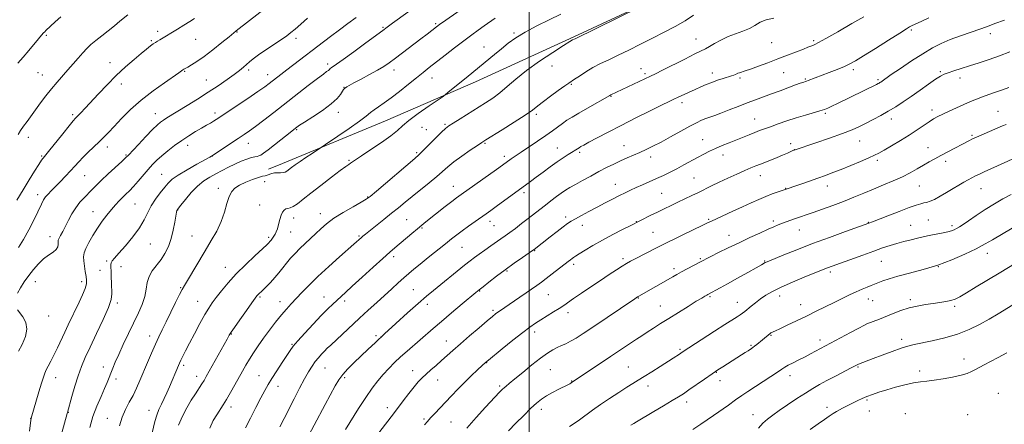
# Model space of a CAD drawing. Extents: x 2149800 to 2152700, y 304800 to 307700.
# Drawn here: x 2151730 to 2152251, y 307195 to 307409 of the extents above; entities that cross this region are included whole.
import ezdxf

# ---------------------------------------------------------------- set-up
doc = ezdxf.new("R2010")
doc.units = 0
doc.header["$MEASUREMENT"] = 0
for name, color, linetype, lineweight in [('BREAKLINE DTM HARD', 7, 'Continuous', 0), ('CONTOUR INDEX', 41, 'Continuous', 13), ('CONTOUR INTERMEDIATE', 44, 'Continuous', 0), ('GRID LINE', 7, 'Continuous', 0), ('SPOT ELEVATION DTM', 2, 'Continuous', 13)]:
    doc.layers.add(name, color=color, linetype=linetype, lineweight=lineweight)

msp = doc.modelspace()

# ---------------------------------------------------------------- linework, layer by layer
at = {"layer": 'BREAKLINE DTM HARD', "extrusion": (-0.02352270420710582, -0.009720125705415628, 0.9996760482991758), "elevation": -52540.00508310405, "flags": 128}
msp.add_lwpolyline([(537765.564610131, 2105471.731232404), (537765.564610131, 2105479.589196517)], dxfattribs=at)
at = {"layer": 'BREAKLINE DTM HARD'}
msp.add_polyline3d([(2151869.44, 307332.61, 1065.44), (2151923.98, 307355.14, 1066.95), (2151971.72, 307375.82, 1068.54), (2152023.74, 307399.54, 1069.88), (2152075.76, 307423.87, 1070.01), (2152122.88, 307443.32, 1071.66), (2152184.08, 307471.3, 1072.09), (2152251.106, 307500, 1071.654)], dxfattribs=at)
at = {"layer": 'CONTOUR INDEX', "flags": 128}
for points, elevation in [([(2152069.473, 307420.872), (2152024.309, 307398.62), (2152023.846, 307398.349), (2152023.064, 307397.96), (2152021.602, 307397.108), (2152018.284, 307395.037), (2152012.601, 307391.373), (2152005.597, 307386.677), (2151998.701, 307381.749), (2151993.029, 307377.253), (2151988.446, 307373.333), (2151984.499, 307370), (2151980.768, 307367.206), (2151976.942, 307364.669), (2151963.496, 307356.266), (2151959.804, 307353.942), (2151957.459, 307352.42), (2151955.752, 307351.092), (2151953.68, 307349.133), (2151950.557, 307346.015), (2151943.84, 307339.251), (2151941.692, 307337.168), (2151939.589, 307335.298), (2151919.18, 307317.902), (2151915.95, 307315.195), (2151913.805, 307313.639), (2151911.161, 307312.102), (2151906.892, 307309.718), (2151901.696, 307306.711), (2151896.732, 307303.572), (2151892.873, 307300.69), (2151889.866, 307298.03), (2151887.174, 307295.455), (2151884.374, 307292.852), (2151881.504, 307290.225), (2151878.718, 307287.605), (2151876.14, 307285.014), (2151873.778, 307282.448), (2151871.615, 307279.893), (2151869.607, 307277.338), (2151867.625, 307274.778), (2151865.516, 307272.211), (2151863.207, 307269.672), (2151860.946, 307267.36), (2151859.058, 307265.51), (2151856.495, 307263.033), (2151856.02, 307262.487), (2151855.13, 307261.303), (2151853.338, 307258.818), (2151850.392, 307254.698), (2151846.998, 307249.928), (2151844.095, 307245.823), (2151842.388, 307243.365), (2151841.623, 307242.203), (2151841.307, 307241.653), (2151840.231, 307239.692), (2151829.156, 307219.802), (2151827.989, 307217.792), (2151826.85, 307215.98), (2151823.426, 307210.762), (2151821.231, 307207.285), (2151818.868, 307203.285), (2151816.555, 307198.836), (2151814.539, 307194.021)], 1070), ([(2151752.185, 307410.247), (2151749.214, 307407.513), (2151744.34, 307402.95), (2151743.712, 307402.33), (2151743.045, 307401.63), (2151742.054, 307400.509), (2151740.462, 307398.627), (2151735.246, 307392.356), (2151732.271, 307388.858), (2151729.464, 307385.634)], 1050), ([(2151908.488, 307409.781), (2151904.059, 307406.584), (2151899.615, 307403.281), (2151894.923, 307399.734), (2151871.736, 307382.063), (2151868.586, 307379.639), (2151862.408, 307374.845), (2151860.147, 307373.192), (2151856.544, 307370.677), (2151851.154, 307366.998), (2151845.079, 307362.886), (2151836.427, 307357.065), (2151834.455, 307355.778), (2151833.009, 307354.903), (2151831.34, 307353.957), (2151829.244, 307352.783), (2151826.651, 307351.306), (2151823.531, 307349.469), (2151820.009, 307347.29), (2151816.252, 307344.802), (2151812.439, 307342.068), (2151808.814, 307339.274), (2151805.633, 307336.635), (2151803.05, 307334.278), (2151800.8, 307331.977), (2151798.511, 307329.42), (2151793.218, 307323.272), (2151790.685, 307320.411), (2151788.538, 307318.142), (2151786.675, 307316.296), (2151784.915, 307314.586), (2151783.099, 307312.756), (2151781.148, 307310.668), (2151779.004, 307308.215), (2151776.637, 307305.319), (2151774.126, 307302.019), (2151771.58, 307298.384), (2151769.128, 307294.538), (2151766.989, 307290.822), (2151765.404, 307287.636), (2151764.54, 307285.221), (2151764.269, 307283.191), (2151764.392, 307281.007), (2151764.725, 307278.3), (2151765.147, 307275.391), (2151765.556, 307272.774), (2151765.827, 307270.754), (2151765.75, 307268.874), (2151765.097, 307266.49), (2151763.731, 307263.148), (2151761.881, 307259.152), (2151756.119, 307247.242), (2151754.261, 307243.317), (2151750.394, 307235.002), (2151748.565, 307231.185), (2151746.936, 307227.972), (2151745.561, 307225.365), (2151744.487, 307223.302), (2151743.7, 307221.597), (2151742.963, 307219.567), (2151741.984, 307216.409), (2151740.583, 307211.681), (2151736.574, 307197.881), (2151736.518, 307197.576), (2151736.4, 307196.692), (2151735.665, 307190.927)], 1060), ([(2152251.547, 307408.464), (2152246.558, 307406.593), (2152244.447, 307405.772), (2152242, 307404.845), (2152238.601, 307403.641), (2152233.872, 307402.041), (2152228.378, 307400.153), (2152222.923, 307398.137), (2152218.067, 307396.071), (2152213.409, 307393.699), (2152208.306, 307390.682), (2152202.403, 307386.873), (2152196.498, 307382.901), (2152191.677, 307379.588), (2152186.092, 307375.692), (2152185.666, 307375.414), (2152185.258, 307375.166), (2152184.767, 307374.895), (2152183.824, 307374.415), (2152163.186, 307364.268), (2152160.232, 307362.838), (2152158.125, 307361.877), (2152156.28, 307361.172), (2152153.936, 307360.438), (2152146.219, 307358.185), (2152141.404, 307356.712), (2152136.452, 307355.096), (2152131.757, 307353.489), (2152127.715, 307352.061), (2152124.574, 307350.925), (2152121.973, 307349.954), (2152119.402, 307348.96), (2152116.456, 307347.795), (2152105.874, 307343.547), (2152102.197, 307342.032), (2152098.713, 307340.531), (2152095.517, 307339.053), (2152092.433, 307337.514), (2152089.214, 307335.801), (2152081.964, 307331.787), (2152078.235, 307329.78), (2152074.633, 307327.956), (2152071.084, 307326.27), (2152067.463, 307324.629), (2152059.999, 307321.346), (2152056.591, 307319.828), (2152053.623, 307318.454), (2152050.812, 307317.094), (2152047.77, 307315.575), (2152044.204, 307313.768), (2152040.204, 307311.714), (2152035.957, 307309.498), (2152031.684, 307307.225), (2152027.75, 307305.093), (2152024.557, 307303.322), (2152022.308, 307302.01), (2152020.419, 307300.763), (2152018.11, 307299.065), (2152014.861, 307296.588), (2152011.196, 307293.762), (2152002.694, 307287.117), (2152001.764, 307286.451), (2151996.524, 307282.822), (2151992.172, 307279.77), (2151987.401, 307276.335), (2151982.779, 307272.882), (2151978.733, 307269.771), (2151975.654, 307267.362), (2151973.673, 307265.795), (2151971.88, 307264.336), (2151964.564, 307258.242), (2151959.026, 307253.597), (2151953.645, 307249.036), (2151949.297, 307245.279), (2151942.452, 307239.267), (2151935.506, 307233.255), (2151932.051, 307230.203), (2151928.788, 307227.191), (2151925.713, 307224.156), (2151922.793, 307221.007), (2151919.956, 307217.607), (2151916.989, 307213.649), (2151913.64, 307208.778), (2151909.808, 307202.891), (2151902.82, 307191.879)], 1080), ([(2152255.126, 307316.133), (2152250.703, 307313.854), (2152246.235, 307311.263), (2152241.407, 307308.172), (2152236.652, 307304.973), (2152232.593, 307302.204), (2152229.682, 307300.266), (2152227.698, 307299.019), (2152226.25, 307298.188), (2152224.965, 307297.536), (2152223.534, 307296.975), (2152221.665, 307296.454), (2152219.176, 307295.933), (2152216.326, 307295.4), (2152213.483, 307294.854), (2152210.899, 307294.288), (2152205.507, 307292.976), (2152202.128, 307292.172), (2152198.41, 307291.269), (2152194.651, 307290.283), (2152191.011, 307289.202), (2152187.096, 307287.903), (2152182.371, 307286.235), (2152176.573, 307284.139), (2152157.997, 307277.371), (2152156.596, 307276.829), (2152145.665, 307272.446), (2152139.352, 307269.835), (2152133.404, 307267.206), (2152128.816, 307264.893), (2152125.366, 307262.835), (2152122.531, 307260.871), (2152119.898, 307258.896), (2152117.519, 307257.034), (2152114.103, 307254.293), (2152112.918, 307253.382), (2152111.691, 307252.516), (2152110.073, 307251.459), (2152103.675, 307247.379), (2152098.171, 307243.837), (2152081.079, 307232.77), (2152079.543, 307231.743), (2152076.298, 307229.637), (2152069.37, 307225.183), (2152064.921, 307222.345), (2152060.841, 307219.78), (2152057.674, 307217.844), (2152054.886, 307216.158), (2152051.672, 307214.16), (2152047.466, 307211.448), (2152042.652, 307208.261), (2152037.852, 307204.998), (2152033.571, 307201.996), (2152026.624, 307197.016), (2152023.813, 307195.054), (2152021.341, 307193.404)], 1090)]:
    msp.add_lwpolyline(points, dxfattribs=dict(at, elevation=elevation))
at = {"layer": 'CONTOUR INTERMEDIATE', "flags": 128}
for points, elevation in [([(2151975.75, 307422.354), (2151955.947, 307408.437), (2151952.673, 307406.108), (2151950.947, 307404.845), (2151946.022, 307401.06), (2151942.763, 307398.58), (2151929.246, 307388.384), (2151925.922, 307385.916), (2151923.06, 307383.944), (2151919.808, 307381.962), (2151915.611, 307379.622), (2151911.119, 307377.212), (2151907.283, 307375.178), (2151904.816, 307373.848), (2151903.477, 307373.084), (2151902.788, 307372.632), (2151902.323, 307372.241), (2151901.861, 307371.676), (2151900.214, 307369.143), (2151898.38, 307366.939), (2151895.251, 307364.092), (2151890.638, 307360.703), (2151885.519, 307357.296), (2151881.16, 307354.505), (2151878.5, 307352.782), (2151877.165, 307351.87), (2151876.451, 307351.332), (2151874.456, 307349.762), (2151865.241, 307342.392), (2151861.868, 307339.737), (2151859.533, 307337.981), (2151858.047, 307337.015), (2151857.01, 307336.564), (2151856.039, 307336.359), (2151854.827, 307336.163), (2151853.084, 307335.741), (2151850.614, 307334.918), (2151847.594, 307333.732), (2151844.29, 307332.28), (2151840.932, 307330.652), (2151837.595, 307328.925), (2151834.312, 307327.172), (2151831.099, 307325.396), (2151827.886, 307323.326), (2151824.588, 307320.625), (2151821.206, 307317.146), (2151818.103, 307313.519), (2151815.733, 307310.568), (2151813.871, 307308.198), (2151813.73, 307307.963), (2151813.64, 307307.672), (2151813.469, 307306.81), (2151812.566, 307301.535), (2151811.725, 307297.295), (2151810.584, 307292.832), (2151809.122, 307288.711), (2151807.336, 307285.01), (2151805.228, 307281.686), (2151800.614, 307275.775), (2151798.881, 307272.788), (2151797.927, 307269.534), (2151797.354, 307265.988), (2151796.6, 307262.164), (2151795.219, 307258.046), (2151793.232, 307253.5), (2151788.023, 307242.611), (2151785.271, 307236.785), (2151782.849, 307231.565), (2151781.007, 307227.457), (2151779.659, 307224.28), (2151778.642, 307221.68), (2151777.77, 307219.289), (2151776.784, 307216.684), (2151775.406, 307213.429), (2151773.47, 307209.208), (2151771.256, 307204.188), (2151769.154, 307198.66), (2151767.482, 307192.954)], 1064), ([(2151863.057, 307416.685), (2151845.015, 307402.717), (2151841.319, 307399.676), (2151837.455, 307396.528), (2151832.69, 307392.726), (2151828.004, 307389.15), (2151824.198, 307386.495), (2151821.347, 307384.715), (2151819.346, 307383.582), (2151817.27, 307382.426), (2151816.708, 307382.071), (2151814.636, 307380.605), (2151806.993, 307375.339), (2151801.007, 307371.037), (2151794.776, 307366.147), (2151789.126, 307361.094), (2151784.302, 307356.302), (2151780.405, 307352.19), (2151777.434, 307349.028), (2151774.976, 307346.479), (2151772.514, 307344.055), (2151766.702, 307338.592), (2151763.946, 307335.901), (2151761.659, 307333.467), (2151759.589, 307331.127), (2151757.359, 307328.632), (2151754.716, 307325.832), (2151751.9, 307322.956), (2151747.135, 307318.183), (2151745.46, 307316.427), (2151744.164, 307314.874), (2151743.107, 307313.274), (2151741.963, 307311.109), (2151738.033, 307303.017), (2151735.258, 307297.513), (2151732.416, 307292.293), (2151729.83, 307288.145)], 1056), ([(2151944.017, 307418.389), (2151927.804, 307406.821), (2151924.936, 307404.757), (2151922.548, 307403.006), (2151913.662, 307396.418), (2151907.3, 307391.731), (2151901.693, 307387.656), (2151898.105, 307385.137), (2151895.316, 307383.272), (2151894.775, 307382.808), (2151894.323, 307382.345), (2151893.775, 307381.84), (2151892.885, 307381.169), (2151891.156, 307379.91), (2151888.03, 307377.562), (2151883.175, 307373.818), (2151864.878, 307359.563), (2151859.627, 307355.51), (2151855.316, 307352.238), (2151852.017, 307349.819), (2151849.165, 307347.83), (2151846.029, 307345.722), (2151831.978, 307336.397), (2151830.99, 307335.847), (2151824.178, 307332.142), (2151818.991, 307329.242), (2151814.325, 307326.445), (2151811.178, 307324.203), (2151809.073, 307322.209), (2151807.165, 307319.964), (2151804.823, 307317.097), (2151802.278, 307313.749), (2151799.976, 307310.19), (2151798.173, 307306.599), (2151796.377, 307302.804), (2151793.906, 307298.541), (2151790.345, 307293.723), (2151786.353, 307288.961), (2151782.853, 307285.043), (2151780.557, 307282.526), (2151779.318, 307281.066), (2151778.777, 307280.091), (2151778.611, 307279.072), (2151778.653, 307277.658), (2151778.777, 307275.541), (2151778.881, 307272.57), (2151778.976, 307269.211), (2151779.197, 307263.529), (2151778.812, 307260.688), (2151777.397, 307256.422), (2151774.634, 307250.027), (2151771.135, 307242.546), (2151767.744, 307235.459), (2151765.108, 307229.834), (2151763.083, 307225.105), (2151761.325, 307220.292), (2151759.587, 307214.763), (2151757.996, 307209.25), (2151755.688, 307200.847), (2151755.614, 307200.53), (2151755.363, 307199.543), (2151754.738, 307197.19), (2151752.293, 307188.081)], 1062), ([(2151882.74, 307409.422), (2151879.244, 307406.333), (2151876.28, 307403.733), (2151873.986, 307401.805), (2151871.804, 307400.148), (2151869.003, 307398.219), (2151860.784, 307392.768), (2151856.877, 307390.086), (2151854.063, 307387.985), (2151852.098, 307386.345), (2151850.506, 307384.919), (2151848.841, 307383.468), (2151846.758, 307381.779), (2151843.941, 307379.648), (2151840.159, 307376.933), (2151835.53, 307373.743), (2151830.257, 307370.251), (2151824.609, 307366.655), (2151819.12, 307363.252), (2151808.339, 307356.683), (2151806.516, 307355.527), (2151805.013, 307354.467), (2151803.299, 307352.996), (2151800.807, 307350.552), (2151797.226, 307346.845), (2151793.287, 307342.687), (2151787.954, 307337), (2151786.484, 307335.509), (2151784.502, 307333.644), (2151777.347, 307327.043), (2151773.629, 307323.568), (2151770.783, 307320.828), (2151768.589, 307318.642), (2151764.485, 307314.479), (2151762.272, 307312.03), (2151760.108, 307309.189), (2151758.109, 307305.934), (2151756.3, 307302.537), (2151754.681, 307299.349), (2151753.267, 307296.663), (2151752.118, 307294.548), (2151751.304, 307293.019), (2151750.868, 307292.036), (2151750.729, 307291.34), (2151750.775, 307290.617), (2151750.853, 307289.627), (2151750.647, 307288.413), (2151749.801, 307287.09), (2151748.076, 307285.719), (2151745.699, 307284.135), (2151743.017, 307282.118), (2151740.322, 307279.522), (2151737.703, 307276.487), (2151735.192, 307273.227), (2151732.85, 307269.945), (2151730.839, 307266.795), (2151729.35, 307263.923)], 1058), ([(2151787.648, 307411.319), (2151783.471, 307407.852), (2151780.568, 307405.486), (2151773.845, 307400.156), (2151770.732, 307397.654), (2151768.175, 307395.489), (2151765.967, 307393.428), (2151763.785, 307391.139), (2151761.372, 307388.384), (2151758.744, 307385.29), (2151755.986, 307382.074), (2151750.28, 307375.629), (2151747.311, 307372.115), (2151744.301, 307368.298), (2151741.531, 307364.621), (2151734.317, 307354.858), (2151732.542, 307352.378), (2151730.908, 307349.972), (2151729.657, 307347.912)], 1052), ([(2151981.981, 307409.519), (2151976.261, 307405.366), (2151973.14, 307403.125), (2151969.645, 307400.595), (2151965.508, 307397.522), (2151960.623, 307393.791), (2151955.521, 307389.835), (2151947.193, 307383.343), (2151943.941, 307380.786), (2151940.423, 307377.965), (2151936.14, 307374.486), (2151931.475, 307370.737), (2151927.028, 307367.302), (2151923.288, 307364.626), (2151920.292, 307362.603), (2151917.967, 307360.985), (2151916.089, 307359.482), (2151913.844, 307357.633), (2151910.264, 307354.932), (2151904.824, 307351.13), (2151898.741, 307347.015), (2151885.136, 307337.941), (2151881.952, 307335.795), (2151878.809, 307333.635), (2151876.258, 307331.818), (2151874.325, 307330.383), (2151871.865, 307328.496), (2151870.957, 307327.982), (2151869.909, 307327.725), (2151868.522, 307327.676), (2151866.915, 307327.683), (2151865.283, 307327.565), (2151863.789, 307327.205), (2151861.336, 307326.317), (2151860.304, 307326.08), (2151858.974, 307325.808), (2151856.863, 307325.212), (2151853.698, 307324.096), (2151850.055, 307322.632), (2151846.721, 307321.089), (2151844.295, 307319.604), (2151842.618, 307317.803), (2151841.342, 307315.184), (2151840.141, 307311.409), (2151838.77, 307306.792), (2151837.007, 307301.814), (2151834.686, 307296.835), (2151831.854, 307291.75), (2151828.616, 307286.333), (2151819.228, 307270.702), (2151817.576, 307267.997), (2151816.399, 307265.964), (2151815.013, 307263.276), (2151812.926, 307259.001), (2151807.96, 307248.718), (2151805.904, 307244.527), (2151804.098, 307240.82), (2151802.266, 307236.9), (2151800.208, 307232.27), (2151798.036, 307227.226), (2151794.036, 307217.765), (2151792.247, 307213.692), (2151790.418, 307209.893), (2151788.456, 307206.208), (2151786.492, 307202.429), (2151784.711, 307198.342), (2151783.263, 307193.825)], 1066), ([(2152016.786, 307411.535), (2152010.715, 307408.66), (2152004.063, 307405.358), (2151997.889, 307402.046), (2151992.976, 307399.032), (2151989.003, 307396.201), (2151985.372, 307393.33), (2151981.623, 307390.266), (2151967.792, 307378.818), (2151957.069, 307370.065), (2151955.831, 307369.078), (2151954.457, 307368.088), (2151947.048, 307363.006), (2151941.387, 307359.028), (2151936.336, 307355.272), (2151932.951, 307352.417), (2151930.294, 307349.996), (2151926.932, 307347.261), (2151921.91, 307343.72), (2151916.198, 307339.924), (2151911.244, 307336.682), (2151908.132, 307334.595), (2151906.488, 307333.435), (2151905.573, 307332.764), (2151904.658, 307332.128), (2151903.061, 307330.996), (2151900.111, 307328.816), (2151895.438, 307325.277), (2151889.883, 307321.012), (2151884.588, 307316.892), (2151880.455, 307313.63), (2151877.435, 307311.307), (2151875.241, 307309.847), (2151873.606, 307309.124), (2151872.355, 307308.808), (2151871.336, 307308.522), (2151870.423, 307307.929), (2151869.583, 307306.861), (2151868.81, 307305.192), (2151868.098, 307302.897), (2151867.433, 307300.357), (2151866.799, 307298.053), (2151866.179, 307296.343), (2151865.551, 307295.095), (2151864.888, 307294.051), (2151864.181, 307293.016), (2151863.484, 307292.035), (2151862.868, 307291.21), (2151862.28, 307290.522), (2151861.168, 307289.446), (2151854.934, 307283.748), (2151850.031, 307279.138), (2151845.043, 307274.161), (2151840.711, 307269.404), (2151837.17, 307265.146), (2151834.4, 307261.593), (2151832.305, 307258.778), (2151830.475, 307256.05), (2151828.423, 307252.588), (2151825.82, 307247.861), (2151822.965, 307242.511), (2151820.319, 307237.47), (2151818.246, 307233.484), (2151816.734, 307230.542), (2151815.681, 307228.443), (2151814.966, 307226.958), (2151814.415, 307225.726), (2151809.736, 307214.48), (2151808.366, 307211.295), (2151806.938, 307208.187), (2151805.505, 307205.297), (2151804.149, 307202.46), (2151802.959, 307199.433), (2151801.972, 307195.983), (2151799.886, 307187.048)], 1068), ([(2152087.103, 307411.042), (2152082.522, 307408.139), (2152077.275, 307405.113), (2152071.512, 307402), (2152065.379, 307398.824), (2152059.054, 307395.634), (2152052.859, 307392.579), (2152047.148, 307389.834), (2152042.178, 307387.503), (2152037.808, 307385.406), (2152033.797, 307383.293), (2152030.002, 307381.018), (2152026.66, 307378.842), (2152024.106, 307377.127), (2152021.032, 307375.143), (2152018.9, 307373.681), (2152015.467, 307371.222), (2152011.375, 307368.211), (2152007.58, 307365.323), (2152004.68, 307363.006), (2152001.853, 307360.813), (2151997.924, 307358.072), (2151992.185, 307354.381), (2151985.802, 307350.412), (2151977.137, 307345.092), (2151975.032, 307343.752), (2151972.639, 307342.152), (2151968.912, 307339.621), (2151964.448, 307336.516), (2151960.255, 307333.456), (2151957.036, 307330.874), (2151951.156, 307325.745), (2151947.102, 307322.384), (2151938.133, 307315.127), (2151934.36, 307312.027), (2151930.91, 307309.17), (2151927.274, 307306.202), (2151923.146, 307302.912), (2151913.359, 307295.203), (2151912.077, 307294.158), (2151911.302, 307293.498), (2151907.346, 307289.932), (2151899.736, 307283.228), (2151893.96, 307278.078), (2151888.264, 307272.835), (2151883.542, 307268.227), (2151879.777, 307264.333), (2151874.118, 307258.283), (2151871.647, 307255.577), (2151868.974, 307252.482), (2151865.878, 307248.678), (2151862.571, 307244.42), (2151859.379, 307240.109), (2151856.563, 307236.076), (2151854.13, 307232.375), (2151852.028, 307228.993), (2151850.175, 307225.867), (2151848.395, 307222.742), (2151844.309, 307215.415), (2151842.043, 307211.396), (2151839.926, 307207.748), (2151838.122, 307204.798), (2151834.798, 307199.616), (2151832.912, 307196.492), (2151830.997, 307192.585)], 1072), ([(2152129.535, 307409.48), (2152125.503, 307408.62), (2152122.307, 307407.275), (2152119.56, 307405.644), (2152116.668, 307404.02), (2152113.192, 307402.609), (2152109.297, 307401.261), (2152105.302, 307399.735), (2152101.508, 307397.892), (2152098.154, 307395.994), (2152095.463, 307394.405), (2152093.442, 307393.318), (2152087.752, 307390.572), (2152082.362, 307387.864), (2152070.656, 307381.905), (2152066.937, 307380.045), (2152064.246, 307378.747), (2152043.185, 307368.827), (2152042.741, 307368.592), (2152030.858, 307361.892), (2152026.294, 307359.271), (2152022.758, 307357.159), (2152020.044, 307355.423), (2152017.686, 307353.784), (2152012.408, 307349.9), (2152008.869, 307347.383), (2152004.509, 307344.412), (2151995.762, 307338.576), (2151992.678, 307336.481), (2151990.517, 307334.97), (2151985.875, 307331.629), (2151982.77, 307329.422), (2151964.007, 307316.168), (2151961.601, 307314.417), (2151959.044, 307312.463), (2151955.563, 307309.731), (2151945.419, 307301.674), (2151943.252, 307299.924), (2151940.903, 307297.986), (2151937.906, 307295.479), (2151928.974, 307287.94), (2151926.313, 307285.635), (2151922.652, 307282.385), (2151917.464, 307277.717), (2151911.645, 307272.447), (2151906.445, 307267.714), (2151902.79, 307264.363), (2151896.111, 307258.165), (2151893.44, 307255.591), (2151890.012, 307252.121), (2151885.754, 307247.622), (2151881.342, 307242.828), (2151877.643, 307238.692), (2151875.236, 307235.84), (2151873.566, 307233.59), (2151871.793, 307230.937), (2151869.315, 307227.182), (2151866.476, 307222.857), (2151863.857, 307218.803), (2151861.855, 307215.563), (2151860.117, 307212.493), (2151858.107, 307208.655), (2151855.471, 307203.461), (2151852.581, 307197.74), (2151849.992, 307192.675)], 1074), ([(2152177.13, 307410.232), (2152170.813, 307406.565), (2152163.472, 307402.331), (2152157.086, 307398.691), (2152153.141, 307396.517), (2152151.14, 307395.505), (2152150.092, 307395.061), (2152147.603, 307394.066), (2152145.167, 307393.107), (2152141.48, 307391.673), (2152136.82, 307389.876), (2152131.612, 307387.883), (2152126.29, 307385.866), (2152121.338, 307384.02), (2152117.25, 307382.546), (2152114.381, 307381.58), (2152111.347, 307380.631), (2152110.528, 307380.312), (2152109.188, 307379.694), (2152108.313, 307379.361), (2152107.053, 307378.94), (2152102.68, 307377.557), (2152099.712, 307376.584), (2152096.643, 307375.499), (2152093.725, 307374.349), (2152090.867, 307373.12), (2152087.89, 307371.784), (2152078.84, 307367.668), (2152076.621, 307366.638), (2152074.07, 307365.409), (2152070.103, 307363.452), (2152064.004, 307360.414), (2152056.53, 307356.661), (2152048.804, 307352.738), (2152041.812, 307349.13), (2152035.995, 307346.082), (2152031.657, 307343.783), (2152028.949, 307342.332), (2152027.413, 307341.487), (2152026.442, 307340.916), (2152020.719, 307337.322), (2152018.085, 307335.615), (2152014.89, 307333.433), (2152011.204, 307330.779), (2152007.374, 307327.945), (2152003.82, 307325.296), (2152000.798, 307323.065), (2151982.584, 307309.754), (2151979.738, 307307.694), (2151977.376, 307306.01), (2151971.547, 307301.908), (2151967.946, 307299.357), (2151964.557, 307296.916), (2151961.733, 307294.809), (2151959.002, 307292.685), (2151955.691, 307290.049), (2151946.643, 307282.798), (2151942.322, 307279.304), (2151939.01, 307276.585), (2151936.36, 307274.343), (2151933.786, 307272.09), (2151930.809, 307269.428), (2151927.377, 307266.325), (2151919.367, 307259.031), (2151914.923, 307254.96), (2151910.288, 307250.69), (2151895.045, 307236.522), (2151893.22, 307234.802), (2151891.707, 307233.311), (2151890.146, 307231.678), (2151888.507, 307229.821), (2151886.834, 307227.732), (2151885.141, 307225.35), (2151883.292, 307222.397), (2151881.118, 307218.545), (2151878.521, 307213.626), (2151875.709, 307208.113), (2151870.483, 307197.701), (2151868.192, 307193.225)], 1076), ([(2152211.599, 307409.706), (2152208.283, 307408.136), (2152205.616, 307406.901), (2152202.749, 307405.62), (2152202.052, 307405.275), (2152201.33, 307404.823), (2152199.709, 307403.757), (2152196.2, 307401.501), (2152190.28, 307397.764), (2152183.282, 307393.383), (2152177.005, 307389.48), (2152172.74, 307386.881), (2152169.762, 307385.235), (2152166.837, 307383.895), (2152163.058, 307382.364), (2152158.816, 307380.725), (2152147.767, 307376.523), (2152146.777, 307376.163), (2152144.813, 307375.502), (2152143.441, 307375.007), (2152141.036, 307374.119), (2152132.866, 307371.078), (2152128.227, 307369.364), (2152119.758, 307366.265), (2152115.387, 307364.621), (2152110.603, 307362.764), (2152105.809, 307360.886), (2152101.556, 307359.251), (2152098.247, 307358.042), (2152095.671, 307357.139), (2152093.466, 307356.339), (2152091.253, 307355.434), (2152088.586, 307354.175), (2152085.001, 307352.303), (2152080.247, 307349.69), (2152074.919, 307346.724), (2152069.824, 307343.924), (2152065.571, 307341.687), (2152061.977, 307339.92), (2152058.663, 307338.411), (2152055.314, 307336.971), (2152051.88, 307335.511), (2152048.38, 307333.967), (2152044.807, 307332.279), (2152041.054, 307330.4), (2152036.995, 307328.287), (2152032.602, 307325.95), (2152028.272, 307323.605), (2152024.502, 307321.521), (2152021.624, 307319.868), (2152019.306, 307318.431), (2152017.047, 307316.896), (2152014.458, 307315.023), (2152011.594, 307312.874), (2152008.617, 307310.586), (2152005.649, 307308.264), (2151999.447, 307303.385), (2151996.071, 307300.765), (2151992.743, 307298.216), (2151989.774, 307295.983), (2151987.35, 307294.213), (2151985.146, 307292.659), (2151979.742, 307288.935), (2151976.555, 307286.724), (2151973.613, 307284.648), (2151971.196, 307282.877), (2151968.839, 307281.056), (2151965.89, 307278.698), (2151949.37, 307265.321), (2151945.72, 307262.29), (2151941.329, 307258.503), (2151935.681, 307253.489), (2151929.428, 307247.843), (2151923.512, 307242.427), (2151918.648, 307237.897), (2151914.625, 307234.088), (2151907.462, 307227.229), (2151904.167, 307223.937), (2151901.401, 307220.877), (2151899.303, 307218.04), (2151897.422, 307214.861), (2151892.125, 307204.963), (2151880.368, 307183.146)], 1078), ([(2151822.882, 307409.27), (2151820.41, 307407.634), (2151817.297, 307405.695), (2151813.91, 307403.645), (2151804.589, 307398.036), (2151803.354, 307397.316), (2151802.249, 307396.648), (2151801.071, 307395.855), (2151799.607, 307394.756), (2151797.595, 307393.148), (2151794.764, 307390.821), (2151790.948, 307387.631), (2151786.41, 307383.686), (2151781.523, 307379.16), (2151776.646, 307374.275), (2151772.088, 307369.458), (2151765.055, 307361.841), (2151762.766, 307359.392), (2151760.049, 307356.543), (2151758.783, 307355.114), (2151756.646, 307352.524), (2151753.208, 307348.247), (2151745.755, 307338.942), (2151743.536, 307336.21), (2151742.063, 307334.313), (2151740.516, 307332.071), (2151738.26, 307328.57), (2151735.397, 307323.968), (2151732.215, 307318.69), (2151728.941, 307313.159)], 1054), ([(2152254.504, 307391.656), (2152249.037, 307389.543), (2152243.52, 307387.588), (2152238.159, 307385.822), (2152233.14, 307384.233), (2152228.644, 307382.822), (2152224.827, 307381.612), (2152221.84, 307380.635), (2152219.675, 307379.838), (2152217.7, 307378.842), (2152215.124, 307377.184), (2152211.395, 307374.566), (2152206.905, 307371.353), (2152202.285, 307368.074), (2152198.024, 307365.149), (2152194.04, 307362.56), (2152190.111, 307360.176), (2152186.085, 307357.902), (2152182.1, 307355.771), (2152178.364, 307353.845), (2152174.907, 307352.134), (2152171.038, 307350.415), (2152165.887, 307348.41), (2152159.017, 307345.974), (2152151.722, 307343.496), (2152140.298, 307339.663), (2152140.131, 307339.595), (2152139.65, 307339.385), (2152136.703, 307338.06), (2152134.198, 307336.957), (2152131.304, 307335.732), (2152128.255, 307334.509), (2152122.473, 307332.281), (2152119.994, 307331.31), (2152117.401, 307330.245), (2152114.162, 307328.852), (2152109.944, 307326.983), (2152105.202, 307324.833), (2152100.593, 307322.684), (2152096.607, 307320.752), (2152089.661, 307317.304), (2152086.107, 307315.592), (2152078.746, 307312.117), (2152075.11, 307310.386), (2152071.522, 307308.653), (2152067.953, 307306.906), (2152064.444, 307305.166), (2152053.523, 307299.674), (2152049.452, 307297.611), (2152044.25, 307294.92), (2152038.773, 307291.976), (2152033.774, 307289.13), (2152029.601, 307286.635), (2152026.499, 307284.718), (2152024.591, 307283.521), (2152023.513, 307282.819), (2152022.782, 307282.303), (2152021.941, 307281.672), (2152020.655, 307280.675), (2152012.307, 307274.117), (2152009.136, 307271.671), (2152006.575, 307269.766), (2152004.179, 307268.067), (2151989.515, 307257.967), (2151984.84, 307254.778), (2151983.484, 307253.831), (2151982.295, 307252.942), (2151980.657, 307251.611), (2151977.894, 307249.289), (2151973.612, 307245.655), (2151968.531, 307241.311), (2151963.652, 307237.091), (2151959.736, 307233.632), (2151953.725, 307228.259), (2151950.847, 307225.759), (2151948.044, 307223.345), (2151945.525, 307221.142), (2151943.403, 307219.177), (2151941.395, 307217.087), (2151939.119, 307214.414), (2151936.338, 307210.892), (2151933.386, 307207.03), (2151928.701, 307200.846), (2151913.907, 307181.548)], 1082), ([(2152253.887, 307372.758), (2152250.482, 307371.522), (2152246.916, 307370.282), (2152243.347, 307369.056), (2152239.926, 307367.842), (2152236.731, 307366.627), (2152233.555, 307365.324), (2152230.116, 307363.833), (2152226.265, 307362.107), (2152222.368, 307360.319), (2152218.923, 307358.696), (2152216.258, 307357.375), (2152214.021, 307356.133), (2152211.691, 307354.656), (2152205.338, 307350.305), (2152201.192, 307347.576), (2152196.495, 307344.663), (2152191.829, 307341.89), (2152187.898, 307339.622), (2152185.115, 307338.079), (2152182.733, 307336.895), (2152179.716, 307335.556), (2152175.347, 307333.697), (2152170.189, 307331.542), (2152165.126, 307329.463), (2152160.8, 307327.736), (2152156.895, 307326.245), (2152152.853, 307324.776), (2152148.335, 307323.194), (2152143.878, 307321.665), (2152133.994, 307318.357), (2152131.749, 307317.591), (2152128.73, 307316.508), (2152125.248, 307315.15), (2152121.531, 307313.552), (2152117.484, 307311.707), (2152112.929, 307309.601), (2152107.857, 307307.282), (2152096.456, 307302.12), (2152094.432, 307301.172), (2152091.59, 307299.802), (2152081.704, 307294.99), (2152076.839, 307292.6), (2152073.382, 307290.875), (2152067.834, 307288.056), (2152056.21, 307282.205), (2152053.593, 307280.845), (2152051.54, 307279.69), (2152049.287, 307278.302), (2152046.218, 307276.333), (2152042.317, 307273.781), (2152037.721, 307270.729), (2152032.653, 307267.323), (2152027.701, 307263.961), (2152023.541, 307261.098), (2152018.354, 307257.462), (2152015.988, 307255.898), (2152012.939, 307253.995), (2152006.238, 307249.896), (2152003.418, 307248.098), (2152000.476, 307246.045), (2151996.617, 307243.124), (2151991.4, 307239.008), (2151985.81, 307234.528), (2151978.47, 307228.584), (2151976.885, 307227.236), (2151975.259, 307225.754), (2151972.688, 307223.367), (2151969.364, 307220.222), (2151965.751, 307216.699), (2151962.238, 307213.124), (2151958.895, 307209.618), (2151955.717, 307206.255), (2151950.053, 307200.308), (2151947.863, 307197.968), (2151946.205, 307196.099), (2151944.687, 307194.237)], 1084), ([(2152252.487, 307353.286), (2152250.612, 307352.501), (2152236.789, 307346.528), (2152235.471, 307345.932), (2152234.367, 307345.395), (2152233.029, 307344.71), (2152221.588, 307338.711), (2152217.905, 307336.762), (2152214.65, 307335.014), (2152211.667, 307333.369), (2152208.672, 307331.66), (2152205.408, 307329.759), (2152201.734, 307327.699), (2152197.536, 307325.553), (2152192.763, 307323.383), (2152187.611, 307321.208), (2152182.341, 307319.036), (2152177.138, 307316.872), (2152171.902, 307314.708), (2152166.457, 307312.532), (2152160.748, 307310.363), (2152155.195, 307308.341), (2152150.339, 307306.637), (2152146.558, 307305.361), (2152143.596, 307304.384), (2152141.035, 307303.519), (2152138.543, 307302.621), (2152136.139, 307301.712), (2152131.902, 307300.064), (2152129.612, 307299.121), (2152126.493, 307297.761), (2152122.154, 307295.793), (2152116.885, 307293.351), (2152111.147, 307290.645), (2152105.422, 307287.899), (2152100.265, 307285.392), (2152096.248, 307283.415), (2152093.763, 307282.17), (2152092.472, 307281.503), (2152090.665, 307280.529), (2152083.617, 307276.792), (2152080.664, 307275.204), (2152078.256, 307273.88), (2152076.019, 307272.618), (2152058.048, 307262.413), (2152057.328, 307261.982), (2152055.913, 307261.045), (2152033.771, 307246.048), (2152028.676, 307242.631), (2152024.906, 307240.195), (2152021.97, 307238.473), (2152019.437, 307237.209), (2152017.117, 307236.177), (2152014.875, 307235.158), (2152012.535, 307233.918), (2152009.752, 307232.153), (2152006.134, 307229.54), (2152001.515, 307225.95), (2151996.619, 307222.016), (2151992.389, 307218.561), (2151989.536, 307216.208), (2151987.824, 307214.77), (2151986.782, 307213.858), (2151986.011, 307213.145), (2151985.402, 307212.552), (2151984.419, 307211.535), (2151977.026, 307203.589), (2151972.056, 307198.171), (2151967.034, 307192.552)], 1086), ([(2152255.649, 307334.937), (2152251.441, 307332.987), (2152240.807, 307328.114), (2152238.399, 307326.988), (2152236.329, 307325.971), (2152234.391, 307324.969), (2152232.367, 307323.884), (2152230.07, 307322.627), (2152227.423, 307321.135), (2152224.381, 307319.354), (2152220.975, 307317.298), (2152217.547, 307315.259), (2152214.514, 307313.599), (2152212.18, 307312.573), (2152210.385, 307312.022), (2152208.853, 307311.681), (2152207.238, 307311.284), (2152204.921, 307310.555), (2152201.211, 307309.217), (2152195.785, 307307.14), (2152189.784, 307304.796), (2152181.704, 307301.628), (2152179.815, 307300.918), (2152167.384, 307296.523), (2152158.902, 307293.477), (2152149.923, 307290.157), (2152141.682, 307286.973), (2152134.811, 307284.221), (2152126.886, 307280.97), (2152125.527, 307280.398), (2152124.925, 307280.108), (2152122.979, 307278.983), (2152120.239, 307277.422), (2152115.714, 307274.88), (2152110.27, 307271.844), (2152105.085, 307268.972), (2152101.101, 307266.789), (2152094.664, 307263.329), (2152094, 307262.958), (2152093.038, 307262.403), (2152091.347, 307261.393), (2152088.476, 307259.64), (2152084.187, 307256.987), (2152079.088, 307253.81), (2152073.999, 307250.62), (2152069.577, 307247.824), (2152065.822, 307245.423), (2152062.568, 307243.32), (2152059.648, 307241.413), (2152056.89, 307239.59), (2152043.181, 307230.384), (2152022.364, 307216.516), (2152022.062, 307216.35), (2152021.521, 307216.066), (2152020.472, 307215.535), (2152015.761, 307213.198), (2152012.413, 307211.473), (2152009.183, 307209.66), (2152006.493, 307207.88), (2152003.956, 307205.816), (2152000.982, 307203.041), (2151997.185, 307199.31), (2151992.999, 307195.098), (2151989.057, 307191.064)], 1088), ([(2152255.569, 307298.269), (2152245.293, 307292.221), (2152241.365, 307289.992), (2152236.585, 307287.471), (2152230.634, 307284.588), (2152223.737, 307281.589), (2152216.257, 307278.799), (2152208.601, 307276.468), (2152201.36, 307274.557), (2152195.17, 307272.955), (2152190.511, 307271.574), (2152187.238, 307270.432), (2152181.012, 307267.969), (2152178.945, 307267.136), (2152176.264, 307266.016), (2152173.114, 307264.636), (2152169.612, 307263.016), (2152165.76, 307261.166), (2152161.537, 307259.09), (2152151.997, 307254.354), (2152146.797, 307251.806), (2152141.489, 307249.255), (2152136.601, 307246.945), (2152132.754, 307245.158), (2152130.377, 307244.08), (2152129.137, 307243.53), (2152128.506, 307243.232), (2152128.028, 307242.944), (2152127.517, 307242.568), (2152123.494, 307239.294), (2152120.566, 307236.876), (2152119.336, 307235.878), (2152118.449, 307235.192), (2152117.736, 307234.685), (2152115.885, 307233.454), (2152114.424, 307232.499), (2152112.492, 307231.257), (2152102.463, 307224.934), (2152099.981, 307223.315), (2152096.873, 307221.219), (2152092.853, 307218.448), (2152084.624, 307212.744), (2152081.715, 307210.771), (2152079.098, 307209.091), (2152075.799, 307207.083), (2152071.196, 307204.341), (2152066.086, 307201.323), (2152056.792, 307195.888), (2152055.413, 307195.057), (2152053.879, 307194.075)], 1092), ([(2152257.793, 307280.065), (2152248.781, 307274.611), (2152236.679, 307267.251), (2152231.449, 307264.089), (2152227.874, 307261.994), (2152225.418, 307260.772), (2152223.228, 307260.052), (2152220.598, 307259.513), (2152217.435, 307259.032), (2152213.793, 307258.534), (2152209.749, 307257.939), (2152205.453, 307257.162), (2152201.073, 307256.112), (2152196.768, 307254.744), (2152192.654, 307253.196), (2152185.424, 307250.276), (2152178.806, 307247.646), (2152177.139, 307246.87), (2152174.424, 307245.462), (2152170.091, 307243.143), (2152149.018, 307231.778), (2152146.054, 307230.246), (2152142.829, 307228.649), (2152139.719, 307227.128), (2152137.161, 307225.839), (2152135.38, 307224.836), (2152133.754, 307223.773), (2152131.448, 307222.204), (2152127.896, 307219.841), (2152115.834, 307211.902), (2152112.626, 307209.746), (2152109.287, 307207.444), (2152105.477, 307204.765), (2152097.654, 307199.228), (2152094.292, 307196.887), (2152090.875, 307194.567), (2152086.724, 307191.806)], 1094), ([(2151729.349, 307255.203), (2151732.186, 307251.383), (2151733.694, 307248.487), (2151734.292, 307244.974), (2151733.472, 307240.964), (2151731.748, 307236.878), (2151729.894, 307233.206)], 1058), ([(2152255.955, 307257.698), (2152248.206, 307252.959), (2152243.479, 307250.159), (2152238.415, 307247.339), (2152232.902, 307244.659), (2152226.766, 307242.272), (2152220.013, 307240.302), (2152213.373, 307238.754), (2152203.74, 307236.774), (2152200.505, 307235.969), (2152196.899, 307234.837), (2152192.134, 307233.157), (2152186.869, 307231.217), (2152182.13, 307229.431), (2152174.273, 307226.386), (2152174.065, 307226.283), (2152170.42, 307224.371), (2152162.182, 307220.071), (2152157.654, 307217.683), (2152153.759, 307215.581), (2152150.151, 307213.521), (2152146.241, 307211.123), (2152141.651, 307208.148), (2152136.828, 307204.926), (2152132.427, 307201.927), (2152128.937, 307199.478), (2152126.175, 307197.329), (2152123.791, 307195.086), (2152121.457, 307192.45)], 1096), ([(2152252.748, 307232.361), (2152248.222, 307229.947), (2152244.153, 307227.822), (2152240.902, 307226.084), (2152236.202, 307223.505), (2152234.196, 307222.477), (2152231.831, 307221.516), (2152228.576, 307220.549), (2152224.13, 307219.539), (2152219.116, 307218.599), (2152214.389, 307217.879), (2152210.541, 307217.453), (2152207.118, 307217.095), (2152203.404, 307216.504), (2152198.901, 307215.47), (2152193.986, 307214.143), (2152189.251, 307212.766), (2152185.168, 307211.527), (2152181.727, 307210.409), (2152178.795, 307209.343)], 1098), ([(2152178.795, 307209.343), (2152176.242, 307208.273), (2152173.945, 307207.195), (2152169.666, 307205.054), (2152167.649, 307204.032), (2152165.816, 307203.082), (2152164.205, 307202.211), (2152162.653, 307201.313), (2152160.948, 307200.257), (2152158.883, 307198.911), (2152156.265, 307197.137), (2152152.905, 307194.797), (2152148.755, 307191.828)], 1098)]:
    msp.add_lwpolyline(points, dxfattribs=dict(at, elevation=elevation))
at = {"layer": 'GRID LINE', "flags": 128}
msp.add_lwpolyline([(2152000, 307500), (2152000, 305000)], dxfattribs=at)
at = {"layer": 'SPOT ELEVATION DTM'}
for p in [(2151922.64, 307404.54, 1061.85), (2151950.58, 307406.52, 1063.79), (2151744.57, 307400.42, 1050.18), (2151803.39, 307402.46, 1053.6), (2151845.43, 307402.21, 1056.07), (2151991.99, 307401.68, 1067.76), (2152202.21, 307403.16, 1078.2), (2152244.17, 307401.19, 1080.48), (2151800.11, 307397.58, 1053.82), (2151823.55, 307398.24, 1054.88), (2151876.73, 307398.83, 1058.43), (2151976.23, 307394.23, 1067.27), (2152088.38, 307398.53, 1073.25), (2152128.42, 307396.57, 1074.91), (2152150.69, 307397.51, 1075.75), (2151778.17, 307385.99, 1053.29), (2151893.47, 307385.27, 1061.61), (2152012.11, 307384.14, 1070.93), (2151740.13, 307380.62, 1050.97), (2151742.34, 307379.41, 1051.2), (2151817.66, 307381.32, 1056.12), (2151851.55, 307382.02, 1058.33), (2151861.71, 307379.53, 1059.39), (2151928.52, 307382.12, 1064.58), (2152059.26, 307382.81, 1073.28), (2152061.32, 307380.08, 1073.7), (2152097.01, 307380.44, 1075.49), (2152134.65, 307380.63, 1076.92), (2152171.63, 307382.19, 1078.38), (2152217.71, 307381.1, 1081.81), (2151784.25, 307374.61, 1054.59), (2151829.25, 307376.84, 1057.11), (2151902.02, 307372.96, 1063.93), (2151948.68, 307377.79, 1066.72), (2152022.35, 307374.55, 1072.12), (2152111.7, 307377.73, 1076.29), (2152146.17, 307377.29, 1077.85), (2152184.7, 307376.89, 1079.77), (2152228.07, 307377.75, 1082.55), (2152043.31, 307368.14, 1074.08), (2152080.85, 307364.7, 1076.44), (2151758.48, 307358.45, 1053.72), (2151802.19, 307358.98, 1057.27), (2151833.8, 307359.38, 1059.54), (2151899.12, 307359.57, 1064.65), (2152003.91, 307358.52, 1072.3), (2152156.86, 307359.16, 1080.23), (2152213.16, 307360.81, 1083.54), (2152248.21, 307360.22, 1085.11), (2151955.46, 307353.3, 1069.79), (2152119.44, 307356.07, 1079.21), (2152191.71, 307356.06, 1082.53), (2151877.09, 307350.45, 1064.16), (2151943.42, 307351.63, 1069.19), (2151945.62, 307350.41, 1069.47), (2152234.48, 307347.53, 1085.8), (2151735, 307346.46, 1052.54), (2151819.42, 307342.24, 1060.59), (2151851.4, 307343.17, 1062.69), (2151976.69, 307343.26, 1072.16), (2152050.18, 307341.95, 1077.23), (2152091.78, 307345.22, 1079.18), (2152138.52, 307343.15, 1081.46), (2152175, 307344.5, 1082.85), (2151742.08, 307336.52, 1053.82), (2151776.8, 307341.32, 1056.54), (2151786.62, 307337.09, 1057.84), (2151832.43, 307336.49, 1062.02), (2151940.47, 307338.33, 1069.76), (2152014.95, 307340.86, 1075.21), (2152026.82, 307338.49, 1076.29), (2152102.7, 307337.09, 1080.58), (2152140.39, 307339.89, 1081.98), (2152211.12, 307340.99, 1085.25), (2151904.79, 307334.28, 1067.83), (2151986.98, 307336.3, 1073.6), (2152064.31, 307336.05, 1078.49), (2152184.36, 307334.21, 1084.34), (2152220.48, 307333.7, 1086.43), (2151764.88, 307326.19, 1056.91), (2151805.55, 307326.77, 1061.11), (2152122.45, 307326.05, 1082.7), (2151860.14, 307322.94, 1066.62), (2152045.63, 307321.49, 1079.26), (2152087.28, 307324.93, 1081.03), (2151739.95, 307316, 1055.53), (2151835.6, 307319.47, 1065.61), (2151959.99, 307320.49, 1073.27), (2151997.39, 307317.21, 1076.35), (2152070.16, 307316.8, 1081.05), (2152135.85, 307319.51, 1083.94), (2152157.84, 307320.73, 1084.59), (2152206.58, 307320.63, 1086.95), (2152239.11, 307319.29, 1088.8), (2151791.55, 307311.13, 1061), (2151857.38, 307310.6, 1067.11), (2151914.52, 307314.85, 1069.9), (2151769.16, 307307.07, 1059.16), (2151814.1, 307308, 1064.05), (2151889.62, 307305.94, 1069.4), (2151875.47, 307303.71, 1068.53), (2151935.21, 307302.93, 1073.05), (2151979.41, 307302.05, 1076.55), (2152019.28, 307304.21, 1079.59), (2152056.75, 307301.86, 1081.94), (2152095.13, 307302.94, 1083.85), (2152129.32, 307302.1, 1085.65), (2152179.55, 307301.45, 1087.92), (2152211.23, 307302.64, 1089.08), (2151873.87, 307296.38, 1068.89), (2151943.35, 307298.45, 1074.16), (2151981.46, 307299.65, 1076.92), (2152028.15, 307299.83, 1080.61), (2152065.54, 307296.06, 1083.05), (2152143.11, 307297.39, 1086.81), (2152201.96, 307299.89, 1089.11), (2152223.84, 307299.7, 1089.65), (2151746.5, 307293.94, 1057.38), (2151799.63, 307289.98, 1062.84), (2151821.63, 307294.13, 1065.07), (2151862.18, 307293.42, 1067.72), (2151909.99, 307294.15, 1071.83), (2152105.79, 307294.6, 1085.25), (2151964.53, 307288.19, 1076.9), (2152002.97, 307286.38, 1080.1), (2152242.55, 307284.98, 1092.64), (2151776.45, 307280.93, 1061.81), (2151928.33, 307283.31, 1074.4), (2152023.56, 307279.16, 1082.37), (2152049.62, 307282.14, 1083.67), (2152090.55, 307282.3, 1085.81), (2152124.61, 307281.01, 1087.88), (2152186.48, 307280.77, 1090.9), (2151772.97, 307276.06, 1061.32), (2151784.12, 307277.95, 1062.61), (2151839.31, 307277.58, 1067.28), (2151988.29, 307275.75, 1080.16), (2152076.64, 307276.88, 1085.61), (2152159.45, 307275.07, 1090.36), (2152216.59, 307278, 1092), (2151738.67, 307269.98, 1058.75), (2151763.21, 307270.04, 1059.54), (2151815.61, 307266.85, 1065.89), (2151938.75, 307265.77, 1077.08), (2151973.88, 307265.12, 1080.09), (2151782.19, 307258.84, 1062.36), (2151824.63, 307259.63, 1067.22), (2151857.64, 307261.92, 1070.2), (2151868.21, 307259.4, 1071.38), (2151891.4, 307261.93, 1073.22), (2151902.44, 307259.73, 1074.41), (2152010.23, 307263.13, 1082.9), (2152057.8, 307261.34, 1086.09), (2152095.83, 307262.12, 1088.19), (2152110.22, 307259.16, 1089.29), (2152132.69, 307262.5, 1090.6), (2152179.47, 307260.81, 1092.68), (2152181.84, 307259.95, 1092.86), (2152201.82, 307260.57, 1093.64), (2151946.21, 307258.12, 1078.48), (2151980.98, 307254.79, 1081.73), (2152020.64, 307253.56, 1084.51), (2152069.48, 307257.12, 1087.17), (2152143.77, 307257.95, 1091.28), (2152225.28, 307257.04, 1094.31), (2151745.86, 307251.84, 1058.56), (2152003.04, 307243.35, 1084.48), (2151799.3, 307241.23, 1065.45), (2151842.38, 307242.43, 1070.07), (2151919.08, 307241.39, 1077.71), (2151921.59, 307240.79, 1078), (2151956.21, 307238.69, 1081.26), (2152128.01, 307241.62, 1092.12), (2152154.03, 307239.19, 1093.5), (2152197.1, 307239.48, 1095.58), (2151874.47, 307236.85, 1073.86), (2152079.85, 307234.17, 1089.8), (2152117.36, 307236.37, 1091.82), (2151977.62, 307227.17, 1084.07), (2152230.14, 307229.09, 1097.37), (2151774.64, 307224.84, 1063.4), (2151817.14, 307225.75, 1068.32), (2151892.06, 307224.37, 1076.91), (2151938.45, 307222.99, 1081.33), (2152011.18, 307223.44, 1086.99), (2152052.5, 307224.85, 1089.07), (2152099.16, 307222.09, 1092.07), (2152174.04, 307224.94, 1096.14), (2152206.73, 307222.72, 1097.52), (2151749.46, 307219.2, 1060.73), (2151781.4, 307218.55, 1064.48), (2151824.16, 307219.98, 1069.42), (2151857.07, 307220.33, 1073.14), (2151902.49, 307219.19, 1078.31), (2151951.68, 307218.08, 1082.73), (2152022.5, 307217.49, 1087.92), (2152100.97, 307217.61, 1092.55), (2152138, 307220.3, 1094.57), (2151867.07, 307214.61, 1074.68), (2151984.4, 307214.81, 1085.74), (2152062.88, 307214.91, 1090.54), (2152083.35, 307206.4, 1092.48), (2152178.77, 307207.36, 1098.24), (2152248.28, 307210.97, 1099.34), (2151798.84, 307201.97, 1067.33), (2151842.34, 307203.79, 1072.51), (2151925.04, 307203.32, 1081.46), (2152006.53, 307202.52, 1088.5), (2152157.75, 307203.59, 1097.52), (2152180.09, 307201.65, 1098.92), (2151736.26, 307197.79, 1059.97), (2151756.14, 307200.88, 1062.05), (2151776.76, 307197.7, 1065.33), (2151944.46, 307197.35, 1083.78), (2151958.65, 307195.8, 1085.06), (2152118.58, 307199.66, 1095.31), (2152199.2, 307200.27, 1099.51), (2152232.13, 307199.68, 1099.57)]:
    msp.add_point(p, dxfattribs=at)

doc.saveas('drawing.dxf')
